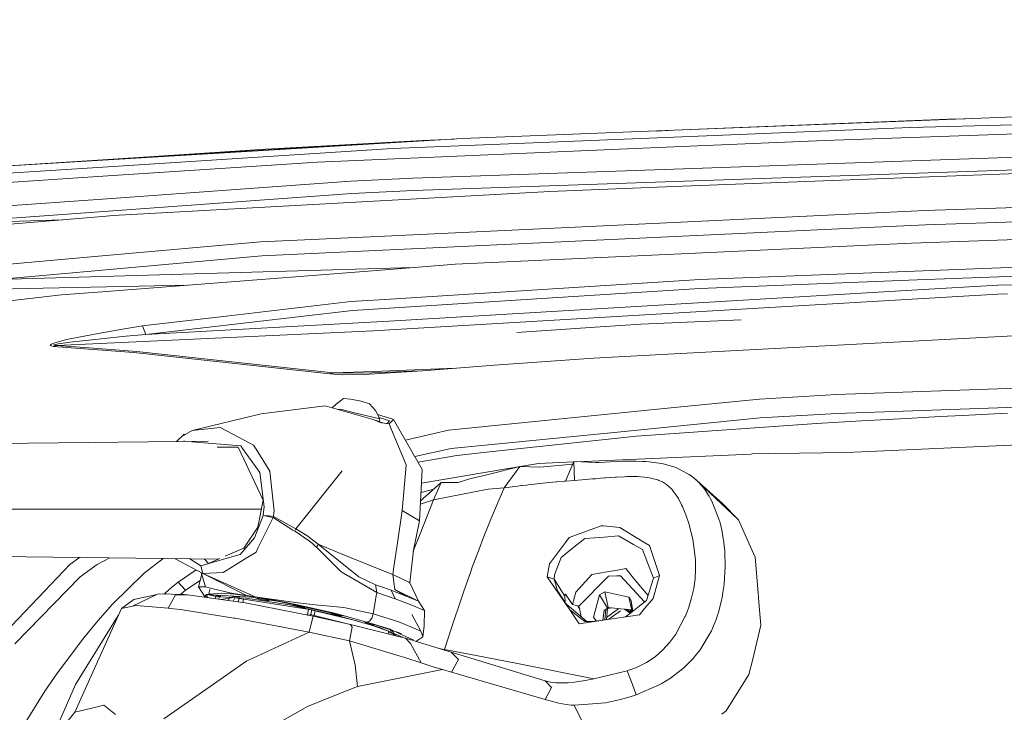
# Model space of a CAD drawing. Units: millimetres. Extents: x 687 to 8601, y -660 to 3654.
# Drawn here: x 2769 to 3002, y 2794 to 2959 of the extents above; entities that cross this region are included whole.
import ezdxf

# ---------------------------------------------------------------- set-up
doc = ezdxf.new("R2010")
doc.units = ezdxf.units.MM
doc.layers.add('1', color=7, linetype='Continuous', true_color=0xffffff)
doc.styles.add('blockfont', font='simplex.shx')
doc.dimstyles.get("Standard").update_dxf_attribs({"dimtxt": 0.18, "dimasz": 0.18, "dimexe": 0.18, "dimexo": 0.0625, "dimgap": 0.09, "dimtad": 0, "dimtih": 1, "dimtoh": 1, "dimdec": 4, "dimzin": 0, "dimdsep": 46, "dimtxsty": 'Standard', "dimcen": 0.09, "dimadec": 0, "dimazin": 0, "dimtfac": 1, "dimtdec": 4, "dimtofl": 0, "dimtmove": 0, "dimatfit": 3, "dimfxl": 1, "dimtolj": 1, "dimtzin": 0, "dimarcsym": 0})

# ---------------------------------------------------------------- blocks, each defined once
blk = doc.blocks.new('_U2')
at = {"layer": '1', "color": 18, "lineweight": 35}
for p, q in [((4820, 1410), (4820, 28)), ((2000, 240), (2000, 28)), ((2000, 30), (3632.490515, 30)), ((4820, 30), (3793.928015, 30))]:
    blk.add_line(p, q, dxfattribs=at)
at = {"layer": '1', "color": 18, "lineweight": 13}
for p, q in [((3609.875932, -45), (3584.875932, -45)), ((3584.875932, -45), (3584.875932, -138.75)), ((3841.542599, -45), (3816.542599, -45)), ((3841.542599, -138.75), (3841.542599, -45)), ((3584.875932, -138.75), (3609.875932, -138.75)), ((3816.542599, -138.75), (3841.542599, -138.75))]:
    blk.add_line(p, q, dxfattribs=at)
at = {"layer": '1', "color": 18, "lineweight": 70}
for points in [[(2000, 30), (2049.999951, 43.39746), (2050.000049, 16.60254)], [(4820, 30), (4770.000049, 16.60254), (4769.999951, 43.39746)]]:
    blk.add_solid(points, dxfattribs=at)
at = {"layer": '1', "color": 18, "linetype": 'Continuous', "lineweight": 13, "char_height": 50, "attachment_point": 7, "line_spacing_factor": 0.903614, "style": 'blockfont'}
for s, insert in [('\\W1.2996;111', (3636.640515, -8.895833)), ('\\W1.1591;2820', (3609.400932, -130.770833))]:
    blk.add_mtext(s, dxfattribs=dict(at, insert=insert))
blk = doc.blocks.new('_U10')
at = {"layer": '1', "color": 18, "lineweight": 35}
for p, q in [((976.750075, 1255.371442), (976.750075, 3354.623179)), ((976.750075, 3352.623179), (2648.020871, 3352.623179)), ((4820, 3352.623179), (3148.729204, 3352.623179))]:
    blk.add_line(p, q, dxfattribs=at)
at = {"layer": '1', "color": 18, "lineweight": 13}
for p, q in [((2679.885454, 3277.623179), (2654.885454, 3277.623179)), ((2654.885454, 3277.623179), (2654.885454, 3183.873179)), ((2911.552121, 3277.623179), (2886.552121, 3277.623179)), ((2911.552121, 3183.873179), (2911.552121, 3277.623179)), ((2654.885454, 3183.873179), (2679.885454, 3183.873179)), ((2886.552121, 3183.873179), (2911.552121, 3183.873179))]:
    blk.add_line(p, q, dxfattribs=at)
at = {"layer": '1', "color": 18, "lineweight": 70}
for points in [[(976.750075, 3352.623179), (1026.750026, 3366.020639), (1026.750124, 3339.225719)], [(4820, 3352.623179), (4770.000049, 3339.225719), (4769.999951, 3366.020639)]]:
    blk.add_solid(points, dxfattribs=at)
at = {"layer": '1', "color": 18, "linetype": 'Continuous', "lineweight": 13, "char_height": 50, "attachment_point": 7, "line_spacing_factor": 0.903614, "style": 'blockfont'}
for s, insert in [('\\W1.2899;151.3', (2652.170871, 3313.727346)), ('\\W1.1047;BBC', (2991.441704, 3313.727346)), ('\\W1.1591;3843', (2679.410454, 3191.852346))]:
    blk.add_mtext(s, dxfattribs=dict(at, insert=insert))

msp = doc.modelspace()

# ---------------------------------------------------------------- linework, layer by layer
at = {"layer": '1', "color": 18, "linetype": 'Continuous', "lineweight": 13}
for p, q in [((3004.707872, 2935.526332), (2923.805057, 2932.338437)), ((2923.805057, 2932.342014), (2988.716899, 2934.956512)), ((3062.602102, 2935.129365), (2979.816495, 2933.02246)), ((2992.877047, 2935.06015), (2988.716899, 2934.956512)), ((2923.805057, 2932.338437), (2873.692094, 2930.363616)), ((2923.805057, 2932.342014), (2919.6896, 2932.176258)), ((2923.805534, 2930.725297), (2979.816495, 2933.02246)), ((3062.589465, 2933.386764), (2959.492742, 2929.954728)), ((2788.426458, 2925.312719), (2864.21281, 2929.941854)), ((2873.692094, 2930.363616), (2788.428127, 2925.270042)), ((2841.543971, 2928.697547), (2864.21281, 2929.941854)), ((2923.805534, 2930.725297), (2857.096254, 2927.989206)), ((2871.638339, 2930.240927), (2864.21281, 2929.941854)), ((2959.492742, 2929.954728), (2923.808156, 2928.424796)), ((2788.395463, 2923.576078), (2857.096254, 2927.989206)), ((2788.426458, 2925.312719), (2826.998769, 2927.881202)), ((2828.478872, 2927.976331), (2826.998769, 2927.881202)), ((2841.543971, 2928.697547), (2828.478872, 2927.976331)), ((2839.306413, 2924.801788), (2923.808156, 2928.424796)), ((3062.608062, 2927.952012), (2923.820554, 2923.149308)), ((2951.615869, 2921.139678), (3170.76069, 2928.72282)), ((2788.426458, 2925.312719), (2756.922542, 2923.388442)), ((2788.428127, 2925.270042), (2756.930171, 2923.388442)), ((2788.395463, 2923.576078), (2754.292547, 2921.385488)), ((2839.306413, 2924.801788), (2788.4081, 2921.427688)), ((2923.820554, 2923.149308), (2861.881553, 2921.005925)), ((2758.651554, 2919.455251), (2788.4081, 2921.427688)), ((2847.20379, 2920.282563), (2861.881553, 2921.005925)), ((2951.615869, 2921.139678), (2862.047254, 2918.040237)), ((3020.425855, 2922.697744), (2923.811256, 2918.991765)), ((2788.321077, 2916.029176), (2847.20379, 2920.282563)), ((2894.342719, 2917.861423), (2923.811256, 2918.991765)), ((2788.321077, 2916.029176), (2752.722322, 2913.457832)), ((2753.326713, 2910.518607), (2847.39524, 2917.318067)), ((2894.342719, 2917.861423), (2790.87907, 2912.109098)), ((2847.39524, 2917.318067), (2862.047254, 2918.040237)), ((2983.40994, 2913.279018), (3062.58875, 2915.913066)), ((2761.538326, 2909.638604), (2788.30558, 2911.892375)), ((2790.87907, 2912.109098), (2788.30558, 2911.892375)), ((2923.814117, 2910.477361), (2983.40994, 2913.279018)), ((2983.529149, 2909.94831), (3080.059587, 2913.159332)), ((2778.922833, 2911.102359), (2758.375465, 2910.51074)), ((2826.096355, 2902.550897), (2971.324502, 2909.374675)), ((2855.274974, 2907.255134), (2923.814117, 2910.477361)), ((2971.324502, 2909.374675), (2983.529149, 2909.94831)), ((2825.778066, 2905.868491), (2855.274974, 2907.255134)), ((3062.59638, 2908.331832), (2980.120241, 2905.56713)), ((2825.778066, 2905.868491), (2788.240253, 2902.524909)), ((2980.120241, 2905.56713), (2923.819124, 2902.96503)), ((2762.285291, 2900.213203), (2788.240253, 2902.524909)), ((2762.926637, 2896.921596), (2826.096355, 2902.550897)), ((2923.819124, 2902.96503), (2871.926843, 2900.566539)), ((2762.926637, 2896.921596), (2861.982234, 2899.789619)), ((2864.226001, 2899.964912), (2855.33744, 2899.270496)), ((2869.07438, 2900.343691), (2864.226338, 2899.964939)), ((2871.926843, 2900.566539), (2869.074505, 2900.343701)), ((2929.925023, 2896.941146), (3046.182214, 2901.487312)), ((2826.998531, 2897.056302), (2855.33744, 2899.270496)), ((2981.477319, 2896.843633), (3046.223461, 2899.373969)), ((3000.583946, 2895.590505), (3103.664801, 2898.268646)), ((2770.486175, 2894.819936), (2808.241278, 2895.590894)), ((2826.998531, 2897.056302), (2788.268625, 2894.030532)), ((2855.297147, 2892.218074), (2923.811494, 2896.554193)), ((2923.811494, 2896.554193), (2929.925023, 2896.941146)), ((2929.94815, 2894.82995), (2981.477319, 2896.843633)), ((3000.583946, 2895.590505), (2981.559812, 2894.470653)), ((2721.732675, 2893.824538), (2770.486175, 2894.819936)), ((2755.231677, 2890.650233), (2778.597175, 2893.274745)), ((2788.268625, 2894.030532), (2778.597175, 2893.274745)), ((2847.557126, 2889.627418), (2929.94815, 2894.82995)), ((2981.559812, 2894.470653), (2856.195747, 2887.090406)), ((3000.604211, 2893.490276), (2939.73261, 2889.898261)), ((3000.604211, 2893.490276), (3002.872049, 2893.549403)), ((2817.637025, 2888.245782), (2847.182571, 2891.70452)), ((2855.297147, 2892.218074), (2847.182571, 2891.70452)), ((2797.799884, 2885.923585), (2817.637025, 2888.245782)), ((2847.557126, 2889.627418), (2798.570691, 2883.899888)), ((2856.456815, 2884.984216), (2939.73261, 2889.898261)), ((2793.082057, 2885.190925), (2797.799884, 2885.923585)), ((2797.799884, 2885.923585), (2798.570691, 2883.899888)), ((2798.570691, 2883.899888), (2856.195747, 2887.090406)), ((2906.293928, 2885.721645), (2886.559865, 2884.384256)), ((2906.293928, 2885.721645), (2915.964662, 2886.377057)), ((2939.731236, 2887.373114), (2915.964662, 2886.377057)), ((2777.528583, 2881.282291), (2852.576314, 2884.802303)), ((2779.809772, 2882.683238), (2788.169443, 2884.262761)), ((2793.8717, 2883.467158), (2780.664264, 2882.089814)), ((2793.082057, 2885.190925), (2788.169443, 2884.262761)), ((2798.570691, 2883.899888), (2793.8717, 2883.467158)), ((2856.456815, 2884.984216), (2852.576314, 2884.802303)), ((3010.217487, 2883.865794), (2923.836528, 2879.323205)), ((2775.957643, 2881.421527), (2775.927602, 2881.277522)), ((2775.927602, 2881.277522), (2776.114045, 2881.172857)), ((2776.234208, 2881.607494), (2775.957643, 2881.421527)), ((2776.673137, 2881.085595), (2776.114045, 2881.172857)), ((2776.990711, 2881.910047), (2776.234208, 2881.607494)), ((2776.673137, 2881.085595), (2777.528583, 2881.282291)), ((2788.21498, 2880.214652), (2776.673137, 2881.085595)), ((2776.831924, 2881.443223), (2776.79926, 2881.372174)), ((2776.79926, 2881.372174), (2776.980459, 2881.321868)), ((2777.108728, 2881.536445), (2776.831924, 2881.443223)), ((2777.528583, 2881.282291), (2776.980459, 2881.321868)), ((2779.809772, 2882.683238), (2776.990711, 2881.910047)), ((2777.108728, 2881.536445), (2777.861892, 2881.689748)), ((2784.109889, 2880.79091), (2777.528583, 2881.282291)), ((2777.861892, 2881.689748), (2780.664264, 2882.089814)), ((2796.495258, 2879.866084), (2784.109889, 2880.79091)), ((2795.709669, 2879.649123), (2788.21498, 2880.214652)), ((2837.055265, 2875.105342), (2795.709669, 2879.649123)), ((2796.495258, 2879.866084), (2842.997371, 2874.798497)), ((2923.836528, 2879.323205), (2904.76638, 2878.320178)), ((2881.242095, 2876.586875), (2864.211379, 2875.295362)), ((2902.404367, 2878.146133), (2881.242095, 2876.586875)), ((2904.76638, 2878.320178), (2902.404367, 2878.146133)), ((2837.055265, 2875.105342), (2842.23324, 2874.536237)), ((2842.23324, 2874.536237), (2842.997371, 2874.798497)), ((2842.23324, 2874.536237), (2845.192729, 2874.352416)), ((2842.997371, 2874.798497), (2852.562486, 2875.157794)), ((2842.997371, 2874.798497), (2845.903932, 2874.712428)), ((2845.192729, 2874.352416), (2851.594507, 2874.50858)), ((2852.212726, 2874.811372), (2845.903932, 2874.712428)), ((2855.326473, 2874.741277), (2851.594507, 2874.50858)), ((2863.555565, 2875.254463), (2852.212726, 2874.811372)), ((2852.562486, 2875.157794), (2872.046125, 2875.889505)), ((2864.211379, 2875.295362), (2855.326473, 2874.741277)), ((2962.356387, 2869.657478), (3062.614023, 2873.191795)), ((2962.356387, 2869.657478), (2944.056331, 2868.590316)), ((2841.13556, 2866.950711), (2825.938999, 2865.053376)), ((2841.13556, 2866.950711), (2852.199613, 2863.835534)), ((2842.760949, 2866.49307), (2843.698799, 2867.345533)), ((2843.698799, 2867.345533), (2845.487415, 2868.708333)), ((2845.487415, 2868.708333), (2847.105562, 2868.575534)), ((2849.637805, 2868.059358), (2847.105562, 2868.575534)), ((2849.637805, 2868.059358), (2851.600706, 2867.462596)), ((2853.066026, 2865.881166), (2851.600706, 2867.462596)), ((2944.056331, 2868.590316), (2923.850356, 2866.557082)), ((2962.496578, 2865.161142), (3012.380897, 2866.913518)), ((2809.551774, 2861.14808), (2825.938999, 2865.053376)), ((2844.77955, 2866.157731), (2844.229686, 2866.079534)), ((2847.713052, 2865.431508), (2844.77955, 2866.157731)), ((2854.033767, 2863.86629), (2847.713052, 2865.431508)), ((2854.033767, 2863.86629), (2853.066026, 2865.881166)), ((2853.545512, 2864.882856), (2857.180416, 2863.794526)), ((2923.850356, 2866.557082), (2870.351135, 2861.173591)), ((2944.245874, 2864.098748), (2962.496578, 2865.161142)), ((2986.914216, 2864.419183), (2992.249547, 2864.686689)), ((2992.249547, 2864.686689), (3002.921163, 2865.200481)), ((2852.199613, 2863.835534), (2852.691709, 2863.631925)), ((2852.691709, 2863.631925), (2853.402673, 2863.411864)), ((2853.449642, 2863.333663), (2852.691709, 2863.631925)), ((2853.402673, 2863.411864), (2854.049503, 2863.215646)), ((2853.449642, 2863.333663), (2853.783189, 2863.219461)), ((2854.503929, 2862.972697), (2853.783189, 2863.219461)), ((2853.876413, 2864.193907), (2855.625688, 2863.660773)), ((2853.902451, 2863.260255), (2854.033767, 2863.86629)), ((2854.74402, 2862.933248), (2854.049503, 2863.215646)), ((2856.275617, 2862.681588), (2854.503929, 2862.972697)), ((2855.625688, 2863.660773), (2856.360017, 2863.437137)), ((2855.802426, 2862.759339), (2856.356918, 2863.433322)), ((2857.350408, 2863.743743), (2856.275617, 2862.681588)), ((2856.688558, 2861.69692), (2856.275617, 2862.681588)), ((2856.360017, 2863.437137), (2856.356918, 2863.433322)), ((2857.350408, 2863.743743), (2857.180416, 2863.794526)), ((2857.350408, 2863.743743), (2864.136993, 2851.910552)), ((2944.245874, 2864.098748), (2909.619151, 2860.671958)), ((2914.92778, 2859.803638), (2957.575618, 2862.800559)), ((2957.575618, 2862.800559), (2962.909042, 2863.11551)), ((2962.909042, 2863.11551), (2968.242704, 2863.420686)), ((2968.242704, 2863.420686), (2978.911697, 2864.003619)), ((2978.911697, 2864.003619), (2984.246551, 2864.282569)), ((2984.246551, 2864.282569), (2986.914216, 2864.419183)), ((2805.832677, 2858.499109), (2807.670413, 2860.233268)), ((2809.551774, 2861.14808), (2807.558118, 2859.905919)), ((2807.918344, 2860.13036), (2807.670413, 2860.233268)), ((2816.186248, 2861.860475), (2809.551774, 2861.14808)), ((2816.186248, 2861.860475), (2823.267518, 2858.115157)), ((2858.504592, 2857.366523), (2856.688558, 2861.69692)), ((2870.351135, 2861.173591), (2860.165155, 2858.835908)), ((2871.009408, 2856.851062), (2909.619151, 2860.671958)), ((2748.400031, 2857.903918), (2813.390381, 2858.577431)), ((2807.399557, 2858.515347), (2807.492792, 2858.612975)), ((2807.799159, 2858.586749), (2807.492792, 2858.612975)), ((2807.799159, 2858.586749), (2808.500207, 2858.526753)), ((2809.473931, 2858.443421), (2821.085035, 2857.449731)), ((2823.267518, 2858.115157), (2824.108898, 2857.67003)), ((2824.712573, 2856.704911), (2824.108898, 2857.67003)), ((2880.055724, 2856.042346), (2914.92778, 2859.803638)), ((2964.693128, 2855.916223), (3024.911939, 2858.550271)), ((2815.541578, 2857.190093), (2820.487558, 2857.190093)), ((2826.397954, 2844.593486), (2820.487558, 2857.190093)), ((2821.085035, 2857.449731), (2821.513473, 2856.849631)), ((2825.597822, 2851.128062), (2821.513473, 2856.849631)), ((2824.712573, 2856.704911), (2827.980577, 2851.480207)), ((2858.504592, 2857.366523), (2860.337793, 2852.995118)), ((2862.399087, 2854.940791), (2871.009408, 2856.851062)), ((2863.161283, 2853.611814), (2872.361003, 2855.212411)), ((2872.361003, 2855.212411), (2880.055724, 2856.042346)), ((2942.15089, 2855.550012), (2900.723175, 2853.724148)), ((2942.15089, 2855.550012), (2942.390977, 2855.554065)), ((2942.390977, 2855.554065), (2964.693128, 2855.916223)), ((2860.337793, 2852.995118), (2860.320388, 2852.804383)), ((2887.343209, 2852.597783), (2891.663371, 2853.324851)), ((2900.052332, 2853.694582), (2891.663371, 2853.324851)), ((2899.807067, 2853.108547), (2892.005979, 2852.427205)), ((2900.077402, 2853.754481), (2898.132144, 2849.106511)), ((2900.077402, 2853.754481), (2900.206863, 2849.276504)), ((2905.26992, 2853.510579), (2900.077402, 2853.754481)), ((2906.014024, 2853.558263), (2905.26992, 2853.510579)), ((2910.153686, 2853.77427), (2906.014024, 2853.558263)), ((2911.704122, 2853.822192), (2910.153686, 2853.77427)), ((2913.954316, 2853.846273), (2911.704122, 2853.822192)), ((2913.954316, 2853.846273), (2914.477407, 2853.841504)), ((2914.477407, 2853.841504), (2914.73323, 2853.838882)), ((2916.315614, 2853.790721), (2914.73323, 2853.838882)), ((2916.315614, 2853.790721), (2917.126476, 2853.745183)), ((2917.933999, 2853.683433), (2917.126476, 2853.745183)), ((2917.933999, 2853.683433), (2920.866786, 2853.288612)), ((2920.866786, 2853.288612), (2921.224653, 2853.218517)), ((2921.224653, 2853.218517), (2923.756896, 2852.535447)), ((2825.597822, 2851.128062), (2826.6595, 2843.02803)), ((2828.388749, 2847.785434), (2827.980577, 2851.480207)), ((2834.192096, 2837.827882), (2845.141946, 2851.573905)), ((2834.192096, 2837.827882), (2845.141946, 2851.573905)), ((2859.353362, 2842.163524), (2860.320388, 2852.804383)), ((2863.491355, 2839.721164), (2864.136993, 2851.910552)), ((2863.965018, 2848.663726), (2884.007751, 2852.036437)), ((2879.727184, 2850.72585), (2875.380336, 2849.648198)), ((2887.241899, 2852.601489), (2879.727184, 2850.72585)), ((2887.241899, 2852.601489), (2883.584081, 2847.560844)), ((2884.007751, 2852.036437), (2886.986591, 2852.537765)), ((2892.005979, 2852.427205), (2887.241899, 2852.601489)), ((2924.452125, 2852.277717), (2923.756896, 2852.535447)), ((2924.760877, 2852.116784), (2924.452125, 2852.277717)), ((2924.760877, 2852.116784), (2927.292405, 2850.796899)), ((2927.292405, 2850.796899), (2927.420913, 2850.700816)), ((2928.490459, 2849.902591), (2927.420913, 2850.700816)), ((2863.742011, 2844.45344), (2868.653356, 2848.788461)), ((2866.813241, 2844.65476), (2868.653356, 2848.788461)), ((2872.645675, 2848.812303), (2868.653356, 2848.788461)), ((2875.380336, 2849.648198), (2872.645675, 2848.812303)), ((2888.867914, 2848.190984), (2887.830554, 2848.070821)), ((2889.742433, 2848.288974), (2888.867914, 2848.190984)), ((2890.734493, 2848.396501), (2889.742433, 2848.288974)), ((2890.734493, 2848.396501), (2891.944467, 2848.523578)), ((2895.917236, 2848.911723), (2891.944467, 2848.523578)), ((2896.071254, 2848.92579), (2895.917236, 2848.911723)), ((2897.855817, 2849.083146), (2896.071254, 2848.92579)), ((2898.132144, 2849.106511), (2897.855817, 2849.083146)), ((2900.206863, 2849.276504), (2898.132144, 2849.106511)), ((2904.469787, 2849.637708), (2900.206863, 2849.276504)), ((2905.179559, 2849.698743), (2904.469787, 2849.637708)), ((2905.179559, 2849.698743), (2905.801355, 2849.751195)), ((2905.801355, 2849.751195), (2906.42315, 2849.802694)), ((2906.42315, 2849.802694), (2907.402097, 2849.880895)), ((2907.667219, 2849.901399), (2907.402097, 2849.880895)), ((2907.667219, 2849.901399), (2909.890949, 2850.055656)), ((2910.157262, 2850.071391), (2909.890949, 2850.055656)), ((2912.086307, 2850.161752), (2910.157262, 2850.071391)), ((2912.649928, 2850.17868), (2912.086307, 2850.161752)), ((2914.578019, 2850.18917), (2912.649928, 2850.17868)), ((2915.141403, 2850.17415), (2914.578019, 2850.18917)), ((2917.62787, 2849.96005), (2915.141403, 2850.17415)), ((2919.984638, 2849.401912), (2917.62787, 2849.96005)), ((2920.218765, 2849.299392), (2919.984638, 2849.401912)), ((2921.072065, 2848.926267), (2920.218765, 2849.299392)), ((2922.053634, 2848.314246), (2921.072065, 2848.926267)), ((2923.270761, 2847.207984), (2922.053634, 2848.314246)), ((2929.596959, 2848.882398), (2928.490459, 2849.902591)), ((2935.334503, 2843.773565), (2928.490459, 2849.902591)), ((2929.596959, 2848.882398), (2930.313884, 2848.101815)), ((2939.131318, 2839.948377), (2929.596959, 2848.882398)), ((2829.017459, 2842.089614), (2828.388749, 2847.785434)), ((2866.878956, 2847.222279), (2863.847137, 2846.438178)), ((2866.813241, 2844.65476), (2879.76843, 2847.17246)), ((2883.584081, 2847.560844), (2879.76843, 2847.17246)), ((2882.588445, 2845.295867), (2883.471309, 2847.307882)), ((2883.471309, 2847.307882), (2883.572399, 2847.535094)), ((2883.584081, 2847.560844), (2883.572399, 2847.535094)), ((2883.584081, 2847.560844), (2885.428249, 2847.780189)), ((2885.428249, 2847.780189), (2885.749399, 2847.819289)), ((2885.749399, 2847.819289), (2886.796056, 2847.947082)), ((2886.796056, 2847.947082), (2887.643396, 2848.048648)), ((2887.643396, 2848.048648), (2887.830554, 2848.070821)), ((2923.648178, 2846.766433), (2923.270761, 2847.207984)), ((2924.555837, 2845.471582), (2923.648178, 2846.766433)), ((2930.550872, 2847.820005), (2930.313884, 2848.101815)), ((2930.550872, 2847.820005), (2931.279241, 2846.870622)), ((2931.395828, 2846.705875), (2931.279241, 2846.870622)), ((2932.106553, 2845.609626), (2931.395828, 2846.705875)), ((2826.397954, 2844.593486), (2825.161516, 2838.196)), ((2866.813241, 2844.65476), (2863.633214, 2836.604318)), ((2863.698376, 2843.629631), (2866.813241, 2844.65476)), ((2882.588445, 2845.295867), (2880.414544, 2840.129098)), ((2924.555837, 2845.471582), (2924.854337, 2844.970426)), ((2925.608455, 2843.508443), (2924.854337, 2844.970426)), ((2925.839483, 2843.059978), (2925.608455, 2843.508443)), ((2932.142078, 2845.550498), (2932.106553, 2845.609626)), ((2932.142078, 2845.550498), (2932.489454, 2844.922265)), ((2932.489454, 2844.922265), (2932.795822, 2844.36818)), ((2932.795822, 2844.36818), (2934.193193, 2840.738496)), ((2935.334503, 2843.773565), (2939.131318, 2839.948377)), ((2765.10173, 2842.441281), (2825.981999, 2842.441281)), ((2826.427995, 2840.964755), (2826.529323, 2841.866931)), ((2826.6595, 2843.02803), (2826.529323, 2841.866931)), ((2828.86201, 2840.73182), (2828.965246, 2841.633281)), ((2829.017459, 2842.089614), (2828.965246, 2841.633281)), ((2858.245431, 2834.490976), (2859.353362, 2842.163524)), ((2861.775934, 2840.733728), (2859.353362, 2842.163524)), ((2926.644384, 2841.135701), (2925.839483, 2843.059978)), ((2824.323474, 2835.673055), (2826.423704, 2840.938291)), ((2825.173198, 2833.174428), (2828.783332, 2840.48911)), ((2826.423704, 2840.938291), (2826.427995, 2840.964755)), ((2828.783332, 2840.48911), (2826.423704, 2840.938291)), ((2827.645122, 2840.848407), (2826.427995, 2840.964755)), ((2828.86201, 2840.73182), (2827.645122, 2840.848407)), ((2828.783332, 2840.48911), (2828.82291, 2840.611419)), ((2833.469688, 2837.502441), (2828.783332, 2840.48911)), ((2828.86201, 2840.73182), (2828.82291, 2840.611419)), ((2834.192096, 2837.827882), (2828.86201, 2840.73182)), ((2863.491355, 2839.721164), (2861.775934, 2840.733728)), ((2863.491355, 2839.721164), (2862.034856, 2832.749566)), ((2880.240022, 2839.701375), (2878.433763, 2835.152826)), ((2880.240022, 2839.701375), (2880.414544, 2840.129098)), ((2927.358686, 2839.031657), (2926.644384, 2841.135701)), ((2928.248941, 2835.357389), (2927.358686, 2839.031657)), ((2934.678613, 2839.477739), (2934.193193, 2840.738496)), ((2935.134708, 2837.628564), (2934.678613, 2839.477739)), ((2939.131318, 2839.948377), (2941.97899, 2833.527765)), ((2825.161516, 2838.196), (2821.865617, 2833.189925)), ((2833.942949, 2837.207278), (2833.469688, 2837.502441)), ((2834.81866, 2836.661777), (2833.942949, 2837.207278)), ((2834.192096, 2837.827882), (2834.09053, 2837.514123)), ((2834.192096, 2837.827882), (2834.09053, 2837.514123)), ((2836.761772, 2836.252889), (2834.192096, 2837.827882)), ((2836.44849, 2835.534295), (2834.81866, 2836.661777)), ((2862.00694, 2832.487233), (2863.633214, 2836.604318)), ((2906.560956, 2838.489494), (2898.976146, 2835.750302)), ((2907.008468, 2838.515958), (2906.560956, 2838.489494)), ((2907.008468, 2838.515958), (2907.029449, 2838.516912)), ((2907.031356, 2838.516912), (2907.029449, 2838.516912)), ((2907.031356, 2838.516912), (2907.094537, 2838.510951)), ((2910.98529, 2838.150462), (2907.094537, 2838.510951)), ((2910.98529, 2838.150462), (2916.527091, 2834.749183)), ((2935.271083, 2836.966714), (2935.134708, 2837.628564)), ((2935.271083, 2836.966714), (2935.577451, 2835.099658)), ((2820.926725, 2831.742725), (2824.323474, 2835.673055)), ((2836.44849, 2835.534295), (2837.319671, 2834.931812)), ((2836.761772, 2836.252889), (2836.762964, 2836.251935)), ((2839.446126, 2834.121665), (2836.762964, 2836.251935)), ((2838.166057, 2834.213456), (2837.319671, 2834.931812)), ((2838.166057, 2834.213456), (2838.777124, 2833.694658)), ((2858.245431, 2834.490976), (2857.420265, 2828.778228)), ((2877.832948, 2833.592853), (2878.433763, 2835.152826)), ((2894.316732, 2829.518995), (2898.060857, 2834.526023)), ((2898.976146, 2835.750302), (2898.060857, 2834.526023)), ((2902.663766, 2835.495671), (2899.282037, 2832.789859)), ((2902.663766, 2835.495671), (2905.035554, 2835.679492)), ((2907.24784, 2835.850915), (2905.035554, 2835.679492)), ((2910.638152, 2836.113891), (2907.24784, 2835.850915)), ((2910.638152, 2836.113891), (2914.179622, 2834.106168)), ((2917.98359, 2833.855352), (2916.527091, 2834.749183)), ((2928.38317, 2834.803065), (2928.248941, 2835.357389)), ((2928.904592, 2830.42117), (2928.38317, 2834.803065)), ((2935.627757, 2834.794482), (2935.577451, 2835.099658)), ((2935.673772, 2834.435662), (2935.627757, 2834.794482)), ((2935.856878, 2832.599601), (2935.673772, 2834.435662)), ((2817.435902, 2831.293637), (2821.865617, 2833.189925)), ((2824.712097, 2832.240543), (2822.382032, 2830.81027)), ((2825.173198, 2833.174428), (2824.712097, 2832.240543)), ((2839.079915, 2833.437881), (2838.777124, 2833.694658)), ((2839.264213, 2833.782157), (2839.079915, 2833.437881)), ((2839.079915, 2833.437881), (2844.789087, 2827.683171)), ((2839.446126, 2834.121665), (2839.264213, 2833.782157)), ((2844.356834, 2832.134685), (2839.446126, 2834.121665)), ((2849.108516, 2826.371154), (2839.446126, 2834.121665)), ((2853.52975, 2828.423223), (2844.356834, 2832.134685)), ((2861.207782, 2824.977359), (2862.034856, 2832.749566)), ((2876.004278, 2828.698835), (2877.832948, 2833.592853)), ((2899.282037, 2832.789859), (2897.032558, 2830.990037)), ((2915.671169, 2833.260497), (2914.179622, 2834.106168)), ((2916.384755, 2832.856139), (2915.671169, 2833.260497)), ((2917.637645, 2829.570016), (2916.384755, 2832.856139)), ((2920.384227, 2826.753101), (2917.98359, 2833.855352)), ((2935.9048, 2831.882438), (2935.856878, 2832.599601)), ((2935.9048, 2831.882438), (2935.974418, 2829.307994)), ((2941.97899, 2833.527765), (2943.066656, 2831.076106)), ((2757.386981, 2831.283054), (2815.797175, 2830.592125)), ((2780.590354, 2829.296788), (2782.868759, 2830.981632)), ((2787.054597, 2829.359492), (2790.074827, 2830.896392)), ((2798.171579, 2827.27476), (2802.703438, 2830.74701)), ((2812.131463, 2827.238759), (2805.554926, 2830.71328)), ((2811.619102, 2828.982791), (2809.046207, 2830.671982)), ((2811.619102, 2828.982791), (2820.911466, 2831.738195)), ((2812.504797, 2830.63107), (2813.418447, 2829.573831)), ((2813.418447, 2829.573831), (2816.163343, 2830.748876)), ((2822.382032, 2830.81027), (2819.249927, 2828.887424)), ((2820.911466, 2831.738195), (2820.926725, 2831.742725)), ((2894.316732, 2829.518995), (2893.756687, 2826.40787)), ((2895.456611, 2826.855859), (2897.032558, 2830.990037)), ((2918.958484, 2826.106033), (2917.637645, 2829.570016)), ((2928.950368, 2828.147849), (2928.904592, 2830.42117)), ((2943.786918, 2822.589835), (2943.066656, 2831.076106)), ((2774.572669, 2822.998485), (2780.590354, 2829.296788)), ((2783.001481, 2826.411924), (2787.054597, 2829.359492)), ((2790.680944, 2819.915733), (2798.171579, 2827.27476)), ((2806.23418, 2825.154504), (2810.522748, 2828.088677)), ((2812.131463, 2827.238759), (2811.619102, 2828.982791)), ((2812.712966, 2824.008664), (2811.715474, 2827.458535)), ((2812.131463, 2827.238759), (2816.936551, 2827.467403)), ((2822.443305, 2821.985921), (2812.131463, 2827.238759)), ((2824.513255, 2821.65738), (2812.131463, 2827.238759)), ((2816.936551, 2827.467403), (2819.249927, 2828.887424)), ((2844.789087, 2827.683171), (2845.486223, 2827.278337)), ((2853.366672, 2822.701177), (2845.486223, 2827.278337)), ((2857.15705, 2826.955518), (2853.52975, 2828.423223)), ((2857.15705, 2826.955518), (2857.420265, 2828.778228)), ((2873.894988, 2822.781762), (2875.637828, 2827.691516)), ((2876.004278, 2828.698835), (2875.637828, 2827.691516)), ((2907.955228, 2827.604732), (2904.358684, 2826.998672)), ((2907.955228, 2827.604732), (2910.421668, 2828.020534)), ((2912.385045, 2828.351459), (2910.421668, 2828.020534)), ((2914.55227, 2825.736484), (2912.385045, 2828.351459)), ((2928.831159, 2825.935802), (2928.950368, 2828.147849)), ((2935.947715, 2828.845939), (2935.709058, 2824.727735)), ((2935.947715, 2828.845939), (2935.974418, 2829.307994)), ((2767.551481, 2810.486516), (2783.001481, 2826.411924)), ((2806.23418, 2825.154504), (2804.739295, 2823.929748)), ((2806.23418, 2825.154504), (2807.900249, 2823.327502)), ((2807.985841, 2823.233566), (2811.505935, 2825.575433)), ((2811.112939, 2824.045142), (2811.798393, 2826.714238)), ((2811.798393, 2826.714238), (2811.81682, 2827.108027)), ((2853.014528, 2824.539861), (2849.108516, 2826.371154)), ((2860.915719, 2825.119933), (2857.15705, 2826.955518)), ((2857.602178, 2823.414525), (2857.15705, 2826.955518)), ((2860.915719, 2825.119933), (2861.207782, 2824.977359)), ((2863.306072, 2820.488858), (2861.207782, 2824.977359)), ((2893.756687, 2826.40787), (2899.086534, 2818.561515)), ((2893.756687, 2826.40787), (2895.36935, 2825.876912)), ((2895.36935, 2825.876912), (2895.456611, 2826.855859)), ((2895.36935, 2825.876912), (2897.976457, 2821.841916)), ((2896.376556, 2822.551019), (2895.36935, 2825.876912)), ((2900.556861, 2822.782239), (2904.358684, 2826.998672)), ((2908.310949, 2826.563319), (2901.281177, 2819.463929)), ((2910.305797, 2826.627454), (2908.310949, 2826.563319)), ((2911.109268, 2826.653203), (2910.305797, 2826.627454)), ((2916.860908, 2820.449785), (2911.109268, 2826.653203)), ((2917.678517, 2821.964168), (2914.55227, 2825.736484)), ((2918.958484, 2826.106033), (2917.785465, 2822.31017)), ((2918.857156, 2821.258029), (2920.384227, 2826.753101)), ((2920.384227, 2826.753101), (2918.958484, 2826.106033)), ((2928.522884, 2823.680362), (2928.831159, 2825.935802)), ((2761.942445, 2809.779844), (2774.572669, 2822.998485)), ((2803.027578, 2822.316401), (2803.210317, 2822.502574)), ((2803.210317, 2822.502574), (2803.232728, 2822.576007)), ((2803.210317, 2822.502574), (2803.409539, 2822.309734)), ((2804.739295, 2823.929748), (2803.232728, 2822.576007)), ((2806.847794, 2822.249728), (2807.985841, 2823.233566)), ((2807.985841, 2823.233566), (2807.900249, 2823.327502)), ((2812.6989, 2824.008903), (2811.112939, 2824.045142)), ((2812.628805, 2821.610173), (2811.112939, 2824.045142)), ((2812.712966, 2824.008664), (2812.6989, 2824.008903)), ((2814.260303, 2823.644122), (2812.712966, 2824.008664)), ((2813.552915, 2822.43391), (2813.775537, 2823.40058)), ((2814.260303, 2823.644122), (2818.938552, 2822.542628)), ((2815.494834, 2822.429141), (2816.486656, 2822.523555)), ((2819.784223, 2822.266301), (2816.486656, 2822.523555)), ((2822.443305, 2821.985921), (2818.938552, 2822.542628)), ((2853.014528, 2824.539861), (2854.945957, 2823.843202)), ((2853.366672, 2822.701177), (2853.014528, 2824.539861)), ((2853.340207, 2822.550735), (2853.241264, 2821.992358)), ((2853.366672, 2822.701177), (2853.340207, 2822.550735)), ((2857.727825, 2821.226558), (2853.366672, 2822.701177)), ((2855.832635, 2823.54494), (2854.945957, 2823.843202)), ((2856.755315, 2823.239049), (2855.832635, 2823.54494)), ((2856.755315, 2823.239049), (2860.30656, 2821.861943)), ((2857.727825, 2821.226558), (2856.755315, 2823.239049)), ((2863.204299, 2820.641002), (2856.755315, 2823.239049)), ((2860.30656, 2821.861943), (2857.602178, 2823.414525)), ((2863.204299, 2820.641002), (2857.602178, 2823.414525)), ((2873.894988, 2822.781762), (2873.490869, 2821.614465)), ((2898.008405, 2820.315561), (2896.243464, 2822.990501)), ((2900.556861, 2822.782239), (2899.743616, 2819.811544)), ((2907.397567, 2822.827539), (2906.153499, 2822.110376)), ((2907.397567, 2822.827539), (2908.227741, 2819.109878)), ((2910.250722, 2822.211703), (2907.397567, 2822.827539)), ((2928.006708, 2821.43875), (2928.522884, 2823.680362)), ((2935.433685, 2822.722158), (2935.21577, 2821.496686)), ((2935.433685, 2822.722158), (2935.634195, 2824.104985)), ((2935.634195, 2824.104985), (2935.709058, 2824.727735)), ((2943.786918, 2822.589835), (2943.970977, 2820.420465)), ((2795.727311, 2821.059426), (2792.784034, 2818.917951)), ((2801.513015, 2822.342834), (2795.416891, 2819.449863)), ((2795.727311, 2821.059426), (2801.230312, 2822.208675)), ((2807.701408, 2822.23483), (2801.513015, 2822.342834)), ((2805.619298, 2822.16402), (2803.870736, 2819.011649)), ((2805.619298, 2822.16402), (2807.701408, 2822.23483)), ((2808.467208, 2822.164497), (2805.619298, 2822.16402)), ((2808.467208, 2822.164497), (2807.701408, 2822.23483)), ((2822.111665, 2820.220193), (2808.467208, 2822.164497)), ((2812.641918, 2821.815929), (2812.628805, 2821.610173)), ((2812.628805, 2821.610173), (2812.700188, 2821.561307)), ((2812.641918, 2821.815929), (2812.679111, 2821.907243)), ((2812.744676, 2822.000465), (2812.679111, 2821.907243)), ((2813.00193, 2822.191915), (2812.744676, 2822.000465)), ((2813.017188, 2821.778974), (2812.744676, 2822.000465)), ((2813.00193, 2822.191915), (2815.494834, 2822.429141)), ((2816.793739, 2821.988544), (2813.00193, 2822.191915)), ((2813.409341, 2821.460254), (2813.017188, 2821.778974)), ((2813.135645, 2822.184743), (2813.040914, 2821.759691)), ((2815.597354, 2821.653804), (2813.522897, 2822.163973)), ((2813.552915, 2822.43391), (2814.108664, 2822.297232)), ((2814.965022, 2822.086626), (2816.278993, 2821.763477)), ((2815.176414, 2821.757325), (2815.075828, 2821.222784)), ((2815.597354, 2821.653804), (2816.063463, 2821.739158)), ((2815.808297, 2821.118408), (2816.044866, 2821.641406)), ((2816.044866, 2821.641406), (2816.063463, 2821.739158)), ((2816.044866, 2821.641406), (2822.310745, 2821.367702)), ((2816.063463, 2821.739158), (2816.278993, 2821.763477)), ((2816.278993, 2821.763477), (2816.327985, 2822.013524)), ((2816.365903, 2821.038951), (2818.433041, 2821.364421)), ((2816.793739, 2821.988544), (2823.589145, 2821.624002)), ((2818.528034, 2821.527957), (2818.100416, 2820.791787)), ((2818.433041, 2821.364421), (2819.259464, 2821.49454)), ((2818.775203, 2821.882247), (2819.21178, 2821.750602)), ((2819.21178, 2821.750602), (2820.739805, 2821.631154)), ((2819.721983, 2821.422985), (2819.259222, 2820.62666)), ((2837.419568, 2818.685016), (2819.259464, 2821.49454)), ((2822.57682, 2821.92727), (2819.784223, 2822.266301)), ((2820.739805, 2821.631154), (2820.152031, 2821.808387)), ((2820.707759, 2821.270477), (2820.503377, 2820.44937)), ((2820.739805, 2821.631154), (2820.76961, 2821.775257)), ((2821.774513, 2821.105441), (2821.573288, 2820.296911)), ((2838.251888, 2817.080459), (2822.111665, 2820.220193)), ((2822.310745, 2821.367702), (2832.641183, 2819.738588)), ((2824.513255, 2821.65738), (2822.443305, 2821.985921)), ((2824.53066, 2821.649751), (2822.57682, 2821.92727)), ((2830.221235, 2820.536336), (2823.589145, 2821.624002)), ((2824.513255, 2821.65738), (2826.723396, 2821.341237)), ((2824.53066, 2821.649751), (2824.513255, 2821.65738)), ((2831.068097, 2820.491513), (2824.53066, 2821.649751)), ((2824.569416, 2821.463237), (2825.610696, 2821.033677)), ((2825.610696, 2821.033677), (2827.752172, 2820.703229)), ((2834.631263, 2820.210656), (2826.723396, 2821.341237)), ((2827.752172, 2820.703229), (2826.794402, 2821.098338)), ((2827.752172, 2820.703229), (2827.802558, 2820.933)), ((2830.221235, 2820.536336), (2831.997453, 2820.14676)), ((2831.068097, 2820.491513), (2834.528505, 2819.791278)), ((2831.997453, 2820.14676), (2845.645725, 2817.153415)), ((2838.76711, 2819.79104), (2834.631263, 2820.210656)), ((2852.473794, 2817.661962), (2852.952539, 2820.362291)), ((2853.241264, 2821.992358), (2852.952539, 2820.362291)), ((2857.727825, 2821.226558), (2861.228048, 2819.816789)), ((2863.204299, 2820.641002), (2860.30656, 2821.861943)), ((2863.204299, 2820.641002), (2864.687501, 2818.423709)), ((2871.043979, 2814.321956), (2873.490869, 2821.614465)), ((2897.883105, 2820.333148), (2903.136029, 2815.828446)), ((2898.008405, 2820.315561), (2897.927863, 2820.294765)), ((2897.988378, 2822.148761), (2897.976457, 2821.841916)), ((2897.976457, 2821.841916), (2898.043691, 2820.474824)), ((2897.988378, 2822.148761), (2898.034393, 2822.235784)), ((2898.026048, 2820.395669), (2898.008405, 2820.315561)), ((2898.043691, 2820.474824), (2898.026048, 2820.395669)), ((2898.080407, 2822.322568), (2898.034393, 2822.235784)), ((2898.080407, 2822.322568), (2899.743616, 2819.811544)), ((2906.153499, 2822.110376), (2904.760419, 2816.829404)), ((2906.153499, 2822.110376), (2908.032237, 2818.998536)), ((2913.103877, 2821.59563), (2910.250722, 2822.211703)), ((2913.103877, 2821.59563), (2913.67632, 2820.725164)), ((2913.103877, 2821.59563), (2913.878367, 2818.126605)), ((2913.67632, 2820.725164), (2914.081705, 2818.284988)), ((2913.67632, 2820.725164), (2913.9755, 2818.202263)), ((2915.168582, 2819.131574), (2917.321264, 2820.808372)), ((2918.857156, 2821.258029), (2916.430055, 2818.385085)), ((2917.321264, 2820.808372), (2917.785465, 2822.31017)), ((2927.315771, 2819.219789), (2928.006708, 2821.43875)), ((2934.941589, 2820.192537), (2934.719144, 2819.265804)), ((2935.08464, 2820.847234), (2934.941589, 2820.192537)), ((2935.21577, 2821.496686), (2935.08464, 2820.847234)), ((2943.970977, 2820.420465), (2944.432556, 2814.982137)), ((2792.784034, 2818.917951), (2781.769573, 2794.311723)), ((2787.20337, 2816.005429), (2788.921892, 2817.97739)), ((2788.921892, 2817.97739), (2790.680944, 2819.915733)), ((2795.416891, 2819.449863), (2792.784034, 2818.917951)), ((2795.891582, 2819.545707), (2795.416891, 2819.449863)), ((2796.306669, 2819.629392), (2795.891582, 2819.545707)), ((2803.870736, 2819.011649), (2796.306669, 2819.629392)), ((2805.139839, 2818.846425), (2803.870736, 2819.011649)), ((2806.813537, 2818.628272), (2805.139839, 2818.846425)), ((2806.813537, 2818.628272), (2819.420635, 2816.632947)), ((2832.641183, 2819.738588), (2844.267904, 2817.190131)), ((2833.681994, 2819.777306), (2833.819448, 2819.612226)), ((2833.819448, 2819.612226), (2836.248695, 2819.121083)), ((2838.395892, 2818.897447), (2834.528505, 2819.791278)), ((2836.248695, 2819.121083), (2836.153688, 2819.235213)), ((2836.248695, 2819.121083), (2836.269243, 2819.209869)), ((2837.182096, 2818.721755), (2836.888372, 2817.367276)), ((2848.270475, 2816.046437), (2837.419568, 2818.685016)), ((2837.929724, 2818.560963), (2837.689935, 2817.458352)), ((2842.98092, 2817.837915), (2838.395892, 2818.897447)), ((2838.74106, 2818.401558), (2838.488399, 2817.242345)), ((2838.76711, 2819.79104), (2841.409027, 2819.523057)), ((2845.535098, 2819.104394), (2841.409027, 2819.523057)), ((2842.612585, 2817.818644), (2842.588722, 2817.702731)), ((2845.645725, 2817.153415), (2842.98092, 2817.837915)), ((2845.535098, 2819.104394), (2852.473794, 2817.661962)), ((2864.687501, 2818.423709), (2861.228048, 2819.816789)), ((2864.687501, 2818.423709), (2864.587604, 2814.803085)), ((2899.086534, 2818.561515), (2902.66615, 2815.828046)), ((2901.325761, 2815.26514), (2899.086534, 2818.561515)), ((2899.743616, 2819.811544), (2901.001512, 2819.549283)), ((2901.001512, 2819.549283), (2901.227771, 2819.48038)), ((2901.473286, 2818.775608), (2901.001512, 2819.549283)), ((2901.227771, 2819.48038), (2901.281177, 2819.463929)), ((2901.281177, 2819.463929), (2901.362716, 2819.321355)), ((2901.846307, 2816.934461), (2901.362716, 2819.321355)), ((2906.913387, 2816.113241), (2907.252609, 2818.434915)), ((2908.032237, 2818.998536), (2907.252609, 2818.434915)), ((2907.682659, 2818.745813), (2907.386838, 2816.213092)), ((2908.088266, 2818.870506), (2907.779913, 2816.240937)), ((2910.713832, 2818.879422), (2907.837976, 2816.736092)), ((2908.227741, 2819.109878), (2908.032237, 2818.998536)), ((2909.202464, 2819.019523), (2908.088266, 2818.870506)), ((2908.227741, 2819.109878), (2911.244689, 2818.830213)), ((2908.407013, 2816.335744), (2911.133682, 2818.367052)), ((2911.244689, 2818.830213), (2913.35374, 2818.634948)), ((2912.112123, 2818.749902), (2913.46564, 2817.80513)), ((2912.343098, 2816.930808), (2913.585483, 2817.898473)), ((2913.653934, 2817.95179), (2912.571485, 2818.707372)), ((2913.82671, 2818.086368), (2913.35374, 2818.634948)), ((2913.657049, 2817.954217), (2913.422821, 2818.554824)), ((2915.168582, 2819.131574), (2913.585483, 2817.898473)), ((2915.61967, 2817.426166), (2916.430055, 2818.385085)), ((2926.905929, 2818.098268), (2926.472961, 2817.031106)), ((2926.905929, 2818.098268), (2927.315771, 2819.219789)), ((2934.621393, 2818.888864), (2934.275686, 2817.674121)), ((2934.719144, 2819.265804), (2934.621393, 2818.888864)), ((2792.016853, 2817.204074), (2781.882345, 2800.892076)), ((2783.880054, 2811.97091), (2787.20337, 2816.005429)), ((2819.739162, 2816.582402), (2819.420635, 2816.632947)), ((2819.739162, 2816.582402), (2820.614635, 2816.443881)), ((2837.354242, 2813.301048), (2820.614635, 2816.443881)), ((2836.351534, 2817.450132), (2836.888372, 2817.367276)), ((2836.888372, 2817.367276), (2836.882881, 2817.34677)), ((2836.888372, 2817.367276), (2837.273418, 2817.333659)), ((2837.273418, 2817.333659), (2837.468662, 2817.316613)), ((2837.354242, 2813.301048), (2838.074027, 2816.556653)), ((2837.45247, 2817.306241), (2837.368255, 2817.252351)), ((2837.689935, 2817.458352), (2837.45247, 2817.306241)), ((2838.488399, 2817.242345), (2837.689935, 2817.458352)), ((2838.074027, 2816.556653), (2838.251888, 2817.080459)), ((2847.12392, 2815.10826), (2838.251888, 2817.080459)), ((2838.488399, 2817.242345), (2838.455913, 2817.035105)), ((2838.488399, 2817.242345), (2846.734581, 2815.194808)), ((2842.90718, 2817.754034), (2842.588722, 2817.702731)), ((2842.588722, 2817.702731), (2844.935953, 2817.12552)), ((2854.075729, 2814.405641), (2844.267904, 2817.190131)), ((2844.935953, 2817.12552), (2845.418289, 2817.203296)), ((2847.571193, 2816.639861), (2845.645725, 2817.153415)), ((2847.571193, 2816.639861), (2850.975572, 2815.690955)), ((2851.575433, 2815.464219), (2847.571193, 2816.639861)), ((2852.771341, 2814.707717), (2848.270475, 2816.046437)), ((2850.583373, 2815.595588), (2850.616174, 2815.745857)), ((2850.583373, 2815.595588), (2851.325494, 2815.537601)), ((2852.49096, 2815.020522), (2850.583373, 2815.595588)), ((2850.975572, 2815.690955), (2851.623832, 2815.860709)), ((2850.975572, 2815.690955), (2856.520711, 2813.96862)), ((2852.785169, 2815.109214), (2851.575433, 2815.464219)), ((2852.183162, 2816.596469), (2851.623832, 2815.860709)), ((2852.183162, 2816.596469), (2852.468072, 2817.596873)), ((2852.468072, 2817.596873), (2852.473794, 2817.661962)), ((2852.473794, 2817.661962), (2858.578264, 2815.762719)), ((2860.618411, 2814.893922), (2858.578264, 2815.762719)), ((2863.812028, 2813.533982), (2861.629783, 2817.508659)), ((2906.994878, 2816.122255), (2901.325761, 2815.26514)), ((2902.66615, 2815.828046), (2904.347955, 2815.829477)), ((2906.994878, 2816.122255), (2904.347955, 2815.829477)), ((2904.760419, 2816.829404), (2905.355425, 2815.940914)), ((2906.994878, 2816.122255), (2915.61967, 2817.426166)), ((2907.386838, 2816.213092), (2907.383086, 2816.180945)), ((2924.229919, 2812.831124), (2926.402627, 2816.899738)), ((2926.402627, 2816.899738), (2926.472961, 2817.031106)), ((2933.810531, 2816.275558), (2933.065711, 2814.40731)), ((2933.810531, 2816.275558), (2933.819591, 2816.298684)), ((2934.249698, 2817.589482), (2933.819591, 2816.298684)), ((2934.275686, 2817.674121), (2934.249698, 2817.589482)), ((2822.94923, 2806.635818), (2837.354242, 2813.301048)), ((2846.874057, 2811.187944), (2837.354242, 2813.301048)), ((2846.874057, 2811.187944), (2847.506343, 2814.451656)), ((2860.11511, 2811.827859), (2847.12392, 2815.10826)), ((2847.50229, 2814.458331), (2847.12392, 2815.10826)), ((2847.50229, 2814.458331), (2847.506343, 2814.451656)), ((2852.49096, 2815.020522), (2853.212965, 2814.963966)), ((2852.771341, 2814.707717), (2856.163546, 2813.501761)), ((2857.096731, 2813.645324), (2852.785169, 2815.109214)), ((2854.075729, 2814.405641), (2859.436332, 2812.130889)), ((2856.16296, 2813.506988), (2856.241581, 2812.805963)), ((2856.163546, 2813.501761), (2856.229841, 2813.478193)), ((2856.229841, 2813.478193), (2858.067853, 2812.344811)), ((2856.520711, 2813.96862), (2858.668624, 2813.000163)), ((2856.586276, 2813.611945), (2856.630466, 2813.803633)), ((2856.586276, 2813.611945), (2857.156721, 2813.523917)), ((2857.248099, 2813.338989), (2856.586276, 2813.611945)), ((2857.692517, 2812.439587), (2857.096731, 2813.645324)), ((2859.247028, 2812.897405), (2858.069478, 2813.383063)), ((2861.045181, 2814.712247), (2860.618411, 2814.893922)), ((2863.812028, 2813.533982), (2861.045181, 2814.712247)), ((2864.12078, 2812.614402), (2863.812028, 2813.533982)), ((2864.276945, 2812.149963), (2864.587604, 2814.803085)), ((2869.396268, 2809.203109), (2871.043979, 2814.321956)), ((2930.000841, 2809.094867), (2932.674466, 2813.593826)), ((2932.674466, 2813.593826), (2932.764827, 2813.745937)), ((2932.764827, 2813.745937), (2933.065711, 2814.40731)), ((2944.432556, 2814.982137), (2943.457854, 2810.942091)), ((2777.628003, 2803.610286), (2783.880054, 2811.97091)), ((2846.874057, 2811.187944), (2848.247825, 2805.470428)), ((2858.892738, 2807.612619), (2846.874057, 2811.187944)), ((2858.668624, 2813.000163), (2861.989795, 2811.502418)), ((2858.714137, 2812.979638), (2859.247028, 2812.897405)), ((2859.382894, 2812.012751), (2859.436332, 2812.130889)), ((2860.128938, 2811.823806), (2860.11511, 2811.827859)), ((2860.128938, 2811.823806), (2861.333429, 2810.582122)), ((2871.005832, 2808.560809), (2860.128938, 2811.823806)), ((2861.931798, 2811.28296), (2861.989795, 2811.502418)), ((2862.605742, 2811.080781), (2864.276945, 2812.149963)), ((2864.276945, 2812.149963), (2864.12078, 2812.614402)), ((2921.204149, 2809.105834), (2922.80656, 2810.886583)), ((2922.80656, 2810.886583), (2924.229919, 2812.831124)), ((2943.457853, 2810.942083), (2942.405521, 2806.580266)), ((2863.838493, 2805.986842), (2861.333429, 2810.582122)), ((2869.396268, 2809.203109), (2868.074915, 2809.440065)), ((2869.349495, 2809.0577), (2869.396268, 2809.203109)), ((2878.57443, 2807.42999), (2869.396268, 2809.203109)), ((2871.005832, 2808.560809), (2872.724592, 2806.803664)), ((2893.303691, 2801.752528), (2871.005832, 2808.560809)), ((2919.348775, 2807.453593), (2921.182929, 2809.082231)), ((2921.182929, 2809.082231), (2921.204149, 2809.105834)), ((2929.240435, 2808.139598), (2929.755985, 2808.766565)), ((2930.000841, 2809.094867), (2929.755985, 2808.766565)), ((2814.665614, 2800.962886), (2822.557269, 2806.454381)), ((2822.94923, 2806.635818), (2822.557269, 2806.454381)), ((2860.010921, 2807.244977), (2858.892738, 2807.612619)), ((2860.010921, 2807.244977), (2863.838493, 2805.986842)), ((2872.724592, 2806.803664), (2871.065914, 2803.772172)), ((2878.574907, 2807.42999), (2878.57443, 2807.42999)), ((2887.071668, 2805.770358), (2878.574907, 2807.42999)), ((2917.29766, 2806.077203), (2919.348775, 2807.453593)), ((2927.762567, 2806.417665), (2926.652728, 2805.31021)), ((2928.347169, 2807.053289), (2927.762567, 2806.417665)), ((2928.347169, 2807.053289), (2929.240428, 2808.139591)), ((2942.405521, 2806.580266), (2941.601812, 2803.248843)), ((2848.795234, 2800.412854), (2848.247825, 2805.470428)), ((2868.936359, 2804.404458), (2848.795234, 2800.412854)), ((2866.983472, 2804.996213), (2863.838493, 2805.986842)), ((2868.936359, 2804.404458), (2866.983472, 2804.996213)), ((2871.065914, 2803.772172), (2868.936359, 2804.404458)), ((2887.071668, 2805.770358), (2887.071906, 2805.770358)), ((2904.842197, 2802.240571), (2887.071906, 2805.770358)), ((2912.715494, 2804.14935), (2904.842197, 2802.240571)), ((2915.061532, 2804.992398), (2912.715494, 2804.14935)), ((2912.715494, 2804.14935), (2914.013921, 2800.831756)), ((2915.061532, 2804.992398), (2916.221439, 2805.511674)), ((2916.221439, 2805.511674), (2917.29766, 2806.077203)), ((2922.974645, 2802.366218), (2925.477802, 2804.26093)), ((2925.508558, 2804.288348), (2925.477802, 2804.26093)), ((2926.437198, 2805.117807), (2925.508558, 2804.288348)), ((2926.437198, 2805.117807), (2926.652728, 2805.31021)), ((2774.66899, 2799.319944), (2777.628003, 2803.610286)), ((2893.251954, 2797.325334), (2871.065914, 2803.772172)), ((2893.89783, 2801.57896), (2893.303691, 2801.752528)), ((2894.741594, 2800.120076), (2893.303691, 2801.752528)), ((2894.207775, 2801.49742), (2893.89783, 2801.57896)), ((2894.505321, 2801.427564), (2894.207775, 2801.49742)), ((2901.702701, 2801.6543), (2900.220214, 2801.43114)), ((2902.817308, 2801.851234), (2901.702701, 2801.6543)), ((2902.817308, 2801.851234), (2903.131305, 2801.906785)), ((2904.842197, 2802.240571), (2903.131305, 2801.906785)), ((2920.9643, 2801.116189), (2922.974645, 2802.366218)), ((2941.601812, 2803.248843), (2936.152994, 2794.594726)), ((2763.807832, 2781.927308), (2774.66899, 2799.319944)), ((2781.882345, 2800.892076), (2775.902807, 2787.051162)), ((2814.665614, 2800.962886), (2802.84649, 2792.73816)), ((2848.795234, 2800.412854), (2844.359456, 2798.615894)), ((2894.741594, 2800.120076), (2893.251954, 2797.325334)), ((2895.827829, 2801.227292), (2894.505321, 2801.427564)), ((2895.827829, 2801.227292), (2897.776185, 2801.252088)), ((2898.72986, 2801.264247), (2897.776185, 2801.252088)), ((2898.72986, 2801.264247), (2900.220214, 2801.43114)), ((2914.884149, 2798.397502), (2914.013921, 2800.831756)), ((2920.337259, 2800.76786), (2914.884149, 2798.397502)), ((2920.337259, 2800.76786), (2920.9643, 2801.116189)), ((2844.359456, 2798.615894), (2836.949169, 2795.614204)), ((2896.530925, 2796.45749), (2893.251954, 2797.325334)), ((2907.560884, 2796.520433), (2911.113321, 2797.275981)), ((2911.113321, 2797.275981), (2913.446008, 2797.927579)), ((2914.347707, 2798.222264), (2913.446008, 2797.927579)), ((2914.347707, 2798.222264), (2914.884149, 2798.397502)), ((2781.769573, 2794.311723), (2784.130632, 2794.877967)), ((2784.130632, 2794.877967), (2785.76976, 2795.270881)), ((2788.645326, 2795.960626), (2785.76976, 2795.270881)), ((2788.645326, 2795.960626), (2791.367589, 2793.768129)), ((2836.949169, 2795.614204), (2830.915748, 2792.24678)), ((2896.530925, 2796.45749), (2898.218213, 2796.139678)), ((2899.406968, 2795.996865), (2898.218213, 2796.139678)), ((2900.175868, 2795.941076), (2899.406968, 2795.996865)), ((2903.479873, 2796.200237), (2900.175868, 2795.941076)), ((2906.987249, 2782.163104), (2900.175868, 2795.941076)), ((2907.560884, 2796.520433), (2903.479873, 2796.200237)), ((2936.152994, 2794.594726), (2935.193597, 2793.836078)), ((2781.769573, 2794.311723), (2775.902807, 2787.051162))]:
    msp.add_line(p, q, dxfattribs=at)

# ---------------------------------------------------------------- dimensions: what is measured, and where the dimension line sits
for base, p1, text, picture, middle in [((4820, 3352.623179), (976.750075, 1233.740412), '<>\\P[\\C18;\\H50.00;\\Fsimplex.shx;3843\\Fsimplex.shx;\\H50.00;\\C18; ]\\C18;\\H50.00;\\Fsimplex.shx;BBC\\Fsimplex.shx;\\H50.00;\\C18;', '_U10', (2898.375037, 3352.623179)), ((4820, 30), (2000, 438.617193), '<>\\P[\\C18;\\H50.00;\\Fsimplex.shx;2820\\Fsimplex.shx;\\H50.00;\\C18; ]', '_U2', (3713.209265, 30))]:
    dim = msp.add_linear_dim(base=base, p1=p1, p2=(4820, 3458.17), angle=180, text=text, dimstyle='Standard', override={"dimtxt": 50, "dimasz": 50, "dimexe": 2, "dimexo": 0, "dimgap": 1.5, "dimtih": 1, "dimtoh": 1, "dimdec": 1, "dimlfac": 0.03937, "dimzin": 8, "dimdsep": 44, "dimlunit": 2, "dimtxsty": 'blockfont', "dimsah": 1, "dimse1": 0, "dimse2": 0, "dimsd1": 0, "dimsd2": 0, "dimclrd": 18, "dimclre": 18, "dimclrt": 18, "dimtol": 0, "dimtm": -0.1, "dimtfac": 1, "dimtdec": 2, "dimtofl": 1, "dimtmove": 0, "dimtzin": 8, "dimlwd": 35, "dimlwe": 35}, dxfattribs=at)
    dim.commit()
    dim.dimension.update_dxf_attribs({"geometry": picture, "text_midpoint": middle, "dimtype": 160})

doc.saveas('drawing.dxf')
